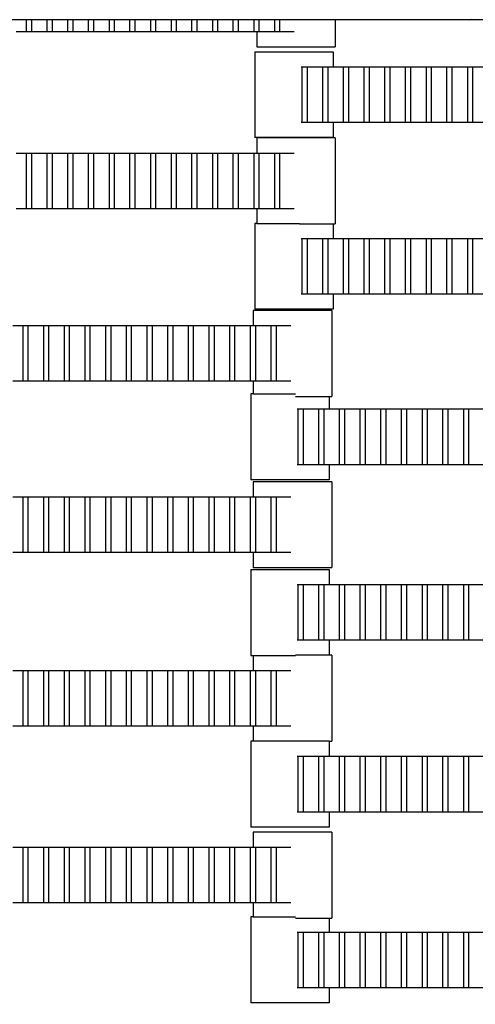
# Model space of a CAD drawing. Units: inches. Extents: x 2811 to 3797, y -3276 to -2612.
# Drawn here: x 3273 to 3284, y -2900 to -2875 of the extents above; entities that cross this region are included whole.
import ezdxf

# ---------------------------------------------------------------- set-up
doc = ezdxf.new("R2010")
doc.units = ezdxf.units.IN
doc.header["$MEASUREMENT"] = 0
doc.layers.add('VP-EQ', color=7, linetype='Continuous', true_color=0x8a3492, plot=False)
doc.styles.get("Standard").update_dxf_attribs({"font": 'arial.ttf'})
doc.dimstyles.get("Standard").update_dxf_attribs({"dimtxt": 14, "dimasz": 20, "dimexe": 20, "dimexo": 50, "dimgap": 20, "dimtad": 0, "dimdec": 0, "dimzin": 0, "dimdsep": 46, "dimtxsty": 'Standard', "dimcen": -0.09, "dimadec": 0, "dimazin": 0, "dimtfac": 1, "dimtdec": 4, "dimtofl": 0, "dimtmove": 0, "dimatfit": 3, "dimfxl": 70, "dimfxlon": 1, "dimtolj": 1, "dimtzin": 0, "dimarcsym": 0})

# ---------------------------------------------------------------- blocks, each defined once
blk = doc.blocks.new('*D127')
at = {"layer": 'Defpoints', "color": 0}
for p in [(3534.587, -2679.595), (3234.192, -3000.798), (3534.587, -3000.715)]:
    blk.add_point(p, dxfattribs=at)
at = {"layer": 'VP-EQ', "color": 0, "lineweight": -2}
for p, q in [((3234.192, -2749.595), (3234.192, -2659.595)), ((3534.587, -2749.595), (3534.587, -2659.595)), ((3254.192, -2679.595), (3357.146, -2679.595)), ((3514.587, -2679.595), (3427.974, -2679.595))]:
    blk.add_line(p, q, dxfattribs=at)
at = {"layer": 'VP-EQ', "color": 0}
for points in [[(3254.192, -2676.262), (3254.192, -2682.928), (3234.192, -2679.595)], [(3514.587, -2682.928), (3514.587, -2676.262), (3534.587, -2679.595)]]:
    blk.add_solid(points, dxfattribs=at)
at = {"layer": 'VP-EQ', "color": 0, "insert": (3392.56, -2679.595), "char_height": 14, "attachment_point": 5}
blk.add_mtext('\\A1;300', dxfattribs=at)
blk = doc.blocks.new('*D128')
at = {"layer": 'Defpoints', "color": 0}
for p in [(3659.59, -2631.544), (3109.287, -3000.693), (3659.59, -3000.693)]:
    blk.add_point(p, dxfattribs=at)
at = {"layer": 'VP-EQ', "color": 0, "lineweight": -2}
for p, q in [((3109.287, -2701.544), (3109.287, -2611.544)), ((3659.59, -2701.544), (3659.59, -2611.544)), ((3129.287, -2631.544), (3349.018, -2631.544)), ((3639.59, -2631.544), (3419.86, -2631.544))]:
    blk.add_line(p, q, dxfattribs=at)
at = {"layer": 'VP-EQ', "color": 0}
for points in [[(3129.287, -2628.211), (3129.287, -2634.877), (3109.287, -2631.544)], [(3639.59, -2634.877), (3639.59, -2628.211), (3659.59, -2631.544)]]:
    blk.add_solid(points, dxfattribs=at)
at = {"layer": 'VP-EQ', "color": 0, "insert": (3384.439, -2631.544), "char_height": 14, "attachment_point": 5}
blk.add_mtext('\\A1;550', dxfattribs=at)
blk = doc.blocks.new('2211')
at = {"layer": 'VP-EQ', "color": 0}
for p, q in [((52.343, 41.874), (51.944, 41.874)), ((52.343, 41.569), (52.343, 41.874)), ((52.464, 41.874), (52.343, 41.874)), ((52.464, 41.874), (52.464, 41.569)), ((52.863, 41.874), (52.464, 41.874)), ((52.863, 41.569), (52.863, 41.874)), ((52.984, 41.874), (52.863, 41.874)), ((52.984, 41.874), (52.984, 41.569)), ((53.383, 41.874), (52.984, 41.874)), ((53.383, 41.569), (53.383, 41.874)), ((53.504, 41.874), (53.383, 41.874)), ((53.504, 41.874), (53.504, 41.569)), ((53.903, 41.874), (53.504, 41.874)), ((53.903, 41.569), (53.903, 41.874)), ((54.024, 41.874), (53.903, 41.874)), ((54.024, 41.874), (54.024, 41.569)), ((54.426, 41.874), (54.024, 41.874)), ((54.426, 41.569), (54.426, 41.874)), ((54.548, 41.874), (54.426, 41.874)), ((54.548, 41.874), (54.548, 41.569)), ((54.943, 41.874), (54.548, 41.874)), ((54.943, 41.569), (54.943, 41.874)), ((55.064, 41.874), (54.943, 41.874)), ((55.064, 41.874), (55.064, 41.569)), ((55.466, 41.874), (55.064, 41.874)), ((55.466, 41.569), (55.466, 41.874)), ((55.588, 41.874), (55.466, 41.874)), ((55.588, 41.874), (55.588, 41.569)), ((55.986, 41.874), (55.588, 41.874)), ((55.986, 41.569), (55.986, 41.874)), ((56.108, 41.874), (55.986, 41.874)), ((56.108, 41.874), (56.108, 41.569)), ((56.503, 41.874), (56.108, 41.874)), ((56.503, 41.569), (56.503, 41.874)), ((56.624, 41.874), (56.503, 41.874)), ((56.624, 41.874), (56.624, 41.569)), ((57.026, 41.874), (56.624, 41.874)), ((57.026, 41.569), (57.026, 41.874)), ((57.148, 41.874), (57.026, 41.874)), ((57.148, 41.874), (57.148, 41.569)), ((57.543, 41.874), (57.148, 41.874)), ((57.543, 41.569), (57.543, 41.874)), ((57.664, 41.874), (57.543, 41.874)), ((57.664, 41.874), (57.664, 41.569)), ((58.066, 41.874), (57.664, 41.874)), ((58.066, 41.569), (58.066, 41.874)), ((58.188, 41.874), (58.066, 41.874)), ((58.188, 41.874), (58.188, 41.569)), ((58.586, 41.874), (58.188, 41.874)), ((58.586, 41.569), (58.586, 41.874)), ((58.708, 41.874), (58.586, 41.874)), ((58.708, 41.874), (58.708, 41.569)), ((59.077, 41.874), (58.708, 41.874)), ((60.107, 41.874), (59.077, 41.874)), ((60.107, 41.874), (60.107, 41.189)), ((63.483, 41.874), (60.107, 41.874)), ((63.483, 41.874), (63.532, 41.887)), ((52.343, 41.569), (52.081, 41.569)), ((52.464, 41.569), (52.343, 41.569)), ((52.863, 41.569), (52.464, 41.569)), ((52.984, 41.569), (52.863, 41.569)), ((53.383, 41.569), (52.984, 41.569)), ((53.504, 41.569), (53.383, 41.569)), ((53.903, 41.569), (53.504, 41.569)), ((54.024, 41.569), (53.903, 41.569)), ((54.426, 41.569), (54.024, 41.569)), ((54.548, 41.569), (54.426, 41.569)), ((54.943, 41.569), (54.548, 41.569)), ((55.064, 41.569), (54.943, 41.569)), ((55.466, 41.569), (55.064, 41.569)), ((55.588, 41.569), (55.466, 41.569)), ((55.986, 41.569), (55.588, 41.569)), ((56.108, 41.569), (55.986, 41.569)), ((56.503, 41.569), (56.108, 41.569)), ((56.624, 41.569), (56.503, 41.569)), ((57.026, 41.569), (56.624, 41.569)), ((57.148, 41.569), (57.026, 41.569)), ((57.543, 41.569), (57.148, 41.569)), ((57.664, 41.569), (57.543, 41.569)), ((58.066, 41.569), (57.664, 41.569)), ((58.132, 41.569), (58.066, 41.569)), ((58.132, 41.569), (58.132, 41.189)), ((58.188, 41.569), (58.132, 41.569)), ((58.586, 41.569), (58.188, 41.569)), ((58.708, 41.569), (58.586, 41.569)), ((59.077, 41.569), (58.708, 41.569)), ((58.132, 41.189), (60.107, 41.189)), ((58.08, 41.07), (58.08, 38.91)), ((58.08, 41.07), (60.055, 41.07)), ((60.055, 41.07), (60.055, 40.69)), ((59.249, 40.69), (59.277, 40.69)), ((59.277, 40.69), (59.398, 40.69)), ((59.277, 39.29), (59.277, 40.69)), ((59.398, 40.69), (59.797, 40.69)), ((59.398, 40.69), (59.398, 39.29)), ((59.797, 40.69), (59.918, 40.69)), ((59.797, 39.29), (59.797, 40.69)), ((59.918, 40.69), (59.918, 39.29)), ((59.918, 40.69), (60.055, 40.69)), ((60.055, 40.69), (60.317, 40.69)), ((60.317, 40.69), (60.438, 40.69)), ((60.317, 39.29), (60.317, 40.69)), ((60.438, 40.69), (60.438, 39.29)), ((60.438, 40.69), (60.837, 40.69)), ((60.837, 39.29), (60.837, 40.69)), ((60.837, 40.69), (60.958, 40.69)), ((60.958, 40.69), (60.958, 39.29)), ((60.958, 40.69), (61.357, 40.69)), ((61.357, 39.29), (61.357, 40.69)), ((61.357, 40.69), (61.478, 40.69)), ((61.478, 40.69), (61.478, 39.29)), ((61.478, 40.69), (61.877, 40.69)), ((61.877, 39.29), (61.877, 40.69)), ((61.877, 40.69), (61.998, 40.69)), ((61.998, 40.69), (61.998, 39.29)), ((61.998, 40.69), (62.4, 40.69)), ((62.4, 39.29), (62.4, 40.69)), ((62.4, 40.69), (62.522, 40.69)), ((62.522, 40.69), (62.522, 39.29)), ((62.522, 40.69), (62.917, 40.69)), ((62.917, 39.29), (62.917, 40.69)), ((62.917, 40.69), (63.038, 40.69)), ((63.038, 40.69), (63.038, 39.29)), ((63.038, 40.69), (63.44, 40.69)), ((63.44, 40.69), (63.562, 40.69)), ((63.44, 39.29), (63.44, 40.69)), ((63.562, 40.69), (63.96, 40.69)), ((63.562, 40.69), (63.562, 39.29)), ((59.277, 39.29), (59.249, 39.29)), ((59.398, 39.29), (59.277, 39.29)), ((59.797, 39.29), (59.398, 39.29)), ((59.918, 39.29), (59.797, 39.29)), ((60.055, 39.29), (59.918, 39.29)), ((60.055, 39.29), (60.055, 38.91)), ((60.317, 39.29), (60.055, 39.29)), ((60.438, 39.29), (60.317, 39.29)), ((60.837, 39.29), (60.438, 39.29)), ((60.958, 39.29), (60.837, 39.29)), ((61.357, 39.29), (60.958, 39.29)), ((61.478, 39.29), (61.357, 39.29)), ((61.877, 39.29), (61.478, 39.29)), ((61.998, 39.29), (61.877, 39.29)), ((62.4, 39.29), (61.998, 39.29)), ((62.522, 39.29), (62.4, 39.29)), ((62.917, 39.29), (62.522, 39.29)), ((63.038, 39.29), (62.917, 39.29)), ((63.44, 39.29), (63.038, 39.29)), ((63.562, 39.29), (63.44, 39.29)), ((63.96, 39.29), (63.562, 39.29)), ((60.055, 38.91), (58.08, 38.91)), ((58.132, 38.902), (58.132, 38.522)), ((60.107, 38.902), (58.132, 38.902)), ((60.107, 38.902), (60.107, 36.742)), ((52.081, 38.522), (52.343, 38.522)), ((52.343, 38.522), (52.464, 38.522)), ((52.343, 37.122), (52.343, 38.522)), ((52.464, 38.522), (52.464, 37.122)), ((52.464, 38.522), (52.863, 38.522)), ((52.863, 37.122), (52.863, 38.522)), ((52.863, 38.522), (52.984, 38.522)), ((52.984, 38.522), (52.984, 37.122)), ((52.984, 38.522), (53.383, 38.522)), ((53.383, 37.122), (53.383, 38.522)), ((53.383, 38.522), (53.504, 38.522)), ((53.504, 38.522), (53.504, 37.122)), ((53.504, 38.522), (53.903, 38.522)), ((53.903, 37.122), (53.903, 38.522)), ((53.903, 38.522), (54.024, 38.522)), ((54.024, 38.522), (54.024, 37.122)), ((54.024, 38.522), (54.426, 38.522)), ((54.426, 37.122), (54.426, 38.522)), ((54.426, 38.522), (54.548, 38.522)), ((54.548, 38.522), (54.548, 37.122)), ((54.548, 38.522), (54.943, 38.522)), ((54.943, 37.122), (54.943, 38.522)), ((54.943, 38.522), (55.064, 38.522)), ((55.064, 38.522), (55.064, 37.122)), ((55.064, 38.522), (55.466, 38.522)), ((55.466, 38.522), (55.588, 38.522)), ((55.466, 37.122), (55.466, 38.522)), ((55.588, 38.522), (55.986, 38.522)), ((55.588, 38.522), (55.588, 37.122)), ((55.986, 37.122), (55.986, 38.522)), ((55.986, 38.522), (56.108, 38.522)), ((56.108, 38.522), (56.108, 37.122)), ((56.108, 38.522), (56.503, 38.522)), ((56.503, 38.522), (56.624, 38.522)), ((56.503, 37.122), (56.503, 38.522)), ((56.624, 38.522), (56.624, 37.122)), ((56.624, 38.522), (57.026, 38.522)), ((57.026, 37.122), (57.026, 38.522)), ((57.026, 38.522), (57.148, 38.522)), ((57.148, 38.522), (57.543, 38.522)), ((57.148, 38.522), (57.148, 37.122)), ((57.543, 38.522), (57.664, 38.522)), ((57.543, 37.122), (57.543, 38.522)), ((57.664, 38.522), (58.066, 38.522)), ((57.664, 38.522), (57.664, 37.122)), ((58.066, 37.122), (58.066, 38.522)), ((58.066, 38.522), (58.132, 38.522)), ((58.132, 38.522), (58.188, 38.522)), ((58.188, 38.522), (58.188, 37.122)), ((58.188, 38.522), (58.586, 38.522)), ((58.586, 38.522), (58.708, 38.522)), ((58.586, 37.122), (58.586, 38.522)), ((58.708, 38.522), (58.708, 37.122)), ((58.708, 38.522), (59.077, 38.522)), ((52.343, 37.122), (52.081, 37.122)), ((52.464, 37.122), (52.343, 37.122)), ((52.863, 37.122), (52.464, 37.122)), ((52.984, 37.122), (52.863, 37.122)), ((53.383, 37.122), (52.984, 37.122)), ((53.504, 37.122), (53.383, 37.122)), ((53.903, 37.122), (53.504, 37.122)), ((54.024, 37.122), (53.903, 37.122)), ((54.426, 37.122), (54.024, 37.122)), ((54.548, 37.122), (54.426, 37.122)), ((54.943, 37.122), (54.548, 37.122)), ((55.064, 37.122), (54.943, 37.122)), ((55.466, 37.122), (55.064, 37.122)), ((55.588, 37.122), (55.466, 37.122)), ((55.986, 37.122), (55.588, 37.122)), ((56.108, 37.122), (55.986, 37.122)), ((56.503, 37.122), (56.108, 37.122)), ((56.624, 37.122), (56.503, 37.122)), ((57.026, 37.122), (56.624, 37.122)), ((57.148, 37.122), (57.026, 37.122)), ((57.543, 37.122), (57.148, 37.122)), ((57.664, 37.122), (57.543, 37.122)), ((58.066, 37.122), (57.664, 37.122)), ((58.132, 37.122), (58.066, 37.122)), ((58.132, 37.122), (58.132, 36.754)), ((58.188, 37.122), (58.132, 37.122)), ((58.586, 37.122), (58.188, 37.122)), ((58.708, 37.122), (58.586, 37.122)), ((59.077, 37.122), (58.708, 37.122)), ((58.132, 36.754), (58.08, 36.754)), ((58.08, 36.754), (58.08, 34.594)), ((58.132, 36.754), (59.206, 36.754)), ((59.206, 36.742), (60.055, 36.742)), ((60.055, 36.742), (60.055, 36.374)), ((60.055, 36.742), (60.107, 36.742)), ((59.249, 36.374), (59.277, 36.374)), ((59.277, 36.374), (59.398, 36.374)), ((59.277, 34.974), (59.277, 36.374)), ((59.398, 36.374), (59.797, 36.374)), ((59.398, 36.374), (59.398, 34.974)), ((59.797, 36.374), (59.918, 36.374)), ((59.797, 34.974), (59.797, 36.374)), ((59.918, 36.374), (59.918, 34.974)), ((59.918, 36.374), (60.055, 36.374)), ((60.055, 36.374), (60.317, 36.374)), ((60.317, 36.374), (60.438, 36.374)), ((60.317, 34.974), (60.317, 36.374)), ((60.438, 36.374), (60.438, 34.974)), ((60.438, 36.374), (60.837, 36.374)), ((60.837, 34.974), (60.837, 36.374)), ((60.837, 36.374), (60.958, 36.374)), ((60.958, 36.374), (60.958, 34.974)), ((60.958, 36.374), (61.357, 36.374)), ((61.357, 34.974), (61.357, 36.374)), ((61.357, 36.374), (61.478, 36.374)), ((61.478, 36.374), (61.478, 34.974)), ((61.478, 36.374), (61.877, 36.374)), ((61.877, 34.974), (61.877, 36.374)), ((61.877, 36.374), (61.998, 36.374)), ((61.998, 36.374), (61.998, 34.974)), ((61.998, 36.374), (62.4, 36.374)), ((62.4, 34.974), (62.4, 36.374)), ((62.4, 36.374), (62.522, 36.374)), ((62.522, 36.374), (62.522, 34.974)), ((62.522, 36.374), (62.917, 36.374)), ((62.917, 34.974), (62.917, 36.374)), ((62.917, 36.374), (63.038, 36.374)), ((63.038, 36.374), (63.038, 34.974)), ((63.038, 36.374), (63.44, 36.374)), ((63.44, 36.374), (63.562, 36.374)), ((63.44, 34.974), (63.44, 36.374)), ((63.562, 36.374), (63.96, 36.374)), ((63.562, 36.374), (63.562, 34.974)), ((59.277, 34.974), (59.249, 34.974)), ((59.398, 34.974), (59.277, 34.974)), ((59.797, 34.974), (59.398, 34.974)), ((59.918, 34.974), (59.797, 34.974)), ((60.055, 34.974), (59.918, 34.974)), ((60.055, 34.974), (60.055, 34.594)), ((60.317, 34.974), (60.055, 34.974)), ((60.438, 34.974), (60.317, 34.974)), ((60.837, 34.974), (60.438, 34.974)), ((60.958, 34.974), (60.837, 34.974)), ((61.357, 34.974), (60.958, 34.974)), ((61.478, 34.974), (61.357, 34.974)), ((61.877, 34.974), (61.478, 34.974)), ((61.998, 34.974), (61.877, 34.974)), ((62.4, 34.974), (61.998, 34.974)), ((62.522, 34.974), (62.4, 34.974)), ((62.917, 34.974), (62.522, 34.974)), ((63.038, 34.974), (62.917, 34.974)), ((63.44, 34.974), (63.038, 34.974)), ((63.562, 34.974), (63.44, 34.974)), ((63.96, 34.974), (63.562, 34.974)), ((58.043, 34.564), (58.043, 34.184)), ((60.018, 34.564), (58.043, 34.564)), ((60.055, 34.594), (58.08, 34.594)), ((60.018, 34.564), (60.018, 32.404)), ((51.992, 34.184), (52.254, 34.184)), ((52.254, 34.184), (52.375, 34.184)), ((52.254, 32.784), (52.254, 34.184)), ((52.375, 34.184), (52.375, 32.784)), ((52.375, 34.184), (52.774, 34.184)), ((52.774, 32.784), (52.774, 34.184)), ((52.774, 34.184), (52.895, 34.184)), ((52.895, 34.184), (52.895, 32.784)), ((52.895, 34.184), (53.294, 34.184)), ((53.294, 32.784), (53.294, 34.184)), ((53.294, 34.184), (53.415, 34.184)), ((53.415, 34.184), (53.415, 32.784)), ((53.415, 34.184), (53.814, 34.184)), ((53.814, 32.784), (53.814, 34.184)), ((53.814, 34.184), (53.935, 34.184)), ((53.935, 34.184), (53.935, 32.784)), ((53.935, 34.184), (54.337, 34.184)), ((54.337, 32.784), (54.337, 34.184)), ((54.337, 34.184), (54.459, 34.184)), ((54.459, 34.184), (54.459, 32.784)), ((54.459, 34.184), (54.854, 34.184)), ((54.854, 32.784), (54.854, 34.184)), ((54.854, 34.184), (54.975, 34.184)), ((54.975, 34.184), (54.975, 32.784)), ((54.975, 34.184), (55.377, 34.184)), ((55.377, 34.184), (55.499, 34.184)), ((55.377, 32.784), (55.377, 34.184)), ((55.499, 34.184), (55.897, 34.184)), ((55.499, 34.184), (55.499, 32.784)), ((55.897, 32.784), (55.897, 34.184)), ((55.897, 34.184), (56.019, 34.184)), ((56.019, 34.184), (56.019, 32.784)), ((56.019, 34.184), (56.414, 34.184)), ((56.414, 34.184), (56.535, 34.184)), ((56.414, 32.784), (56.414, 34.184)), ((56.535, 34.184), (56.535, 32.784)), ((56.535, 34.184), (56.937, 34.184)), ((56.937, 32.784), (56.937, 34.184)), ((56.937, 34.184), (57.059, 34.184)), ((57.059, 34.184), (57.454, 34.184)), ((57.059, 34.184), (57.059, 32.784)), ((57.454, 34.184), (57.575, 34.184)), ((57.454, 32.784), (57.454, 34.184)), ((57.575, 34.184), (57.977, 34.184)), ((57.575, 34.184), (57.575, 32.784)), ((57.977, 32.784), (57.977, 34.184)), ((57.977, 34.184), (58.043, 34.184)), ((58.043, 34.184), (58.099, 34.184)), ((58.099, 34.184), (58.099, 32.784)), ((58.099, 34.184), (58.497, 34.184)), ((58.497, 34.184), (58.619, 34.184)), ((58.497, 32.784), (58.497, 34.184)), ((58.619, 34.184), (58.619, 32.784)), ((58.619, 34.184), (58.988, 34.184)), ((52.254, 32.784), (51.992, 32.784)), ((52.375, 32.784), (52.254, 32.784)), ((52.774, 32.784), (52.375, 32.784)), ((52.895, 32.784), (52.774, 32.784)), ((53.294, 32.784), (52.895, 32.784)), ((53.415, 32.784), (53.294, 32.784)), ((53.814, 32.784), (53.415, 32.784)), ((53.935, 32.784), (53.814, 32.784)), ((54.337, 32.784), (53.935, 32.784)), ((54.459, 32.784), (54.337, 32.784)), ((54.854, 32.784), (54.459, 32.784)), ((54.975, 32.784), (54.854, 32.784)), ((55.377, 32.784), (54.975, 32.784)), ((55.499, 32.784), (55.377, 32.784)), ((55.897, 32.784), (55.499, 32.784)), ((56.019, 32.784), (55.897, 32.784)), ((56.414, 32.784), (56.019, 32.784)), ((56.535, 32.784), (56.414, 32.784)), ((56.937, 32.784), (56.535, 32.784)), ((57.059, 32.784), (56.937, 32.784)), ((57.454, 32.784), (57.059, 32.784)), ((57.575, 32.784), (57.454, 32.784)), ((57.977, 32.784), (57.575, 32.784)), ((58.043, 32.784), (57.977, 32.784)), ((58.043, 32.784), (58.043, 32.467)), ((58.099, 32.784), (58.043, 32.784)), ((58.497, 32.784), (58.099, 32.784)), ((58.619, 32.784), (58.497, 32.784)), ((58.988, 32.784), (58.619, 32.784)), ((58.043, 32.467), (57.98, 32.467)), ((57.98, 32.467), (57.98, 30.307)), ((58.043, 32.467), (59.109, 32.467)), ((59.109, 32.404), (59.955, 32.404)), ((59.955, 32.404), (59.955, 32.087)), ((59.955, 32.404), (60.018, 32.404)), ((59.149, 32.087), (59.177, 32.087)), ((59.177, 32.087), (59.298, 32.087)), ((59.177, 30.687), (59.177, 32.087)), ((59.298, 32.087), (59.697, 32.087)), ((59.298, 32.087), (59.298, 30.687)), ((59.697, 32.087), (59.818, 32.087)), ((59.697, 30.687), (59.697, 32.087)), ((59.818, 32.087), (59.818, 30.687)), ((59.818, 32.087), (59.955, 32.087)), ((59.955, 32.087), (60.217, 32.087)), ((60.217, 32.087), (60.338, 32.087)), ((60.217, 30.687), (60.217, 32.087)), ((60.338, 32.087), (60.338, 30.687)), ((60.338, 32.087), (60.737, 32.087)), ((60.737, 30.687), (60.737, 32.087)), ((60.737, 32.087), (60.858, 32.087)), ((60.858, 32.087), (60.858, 30.687)), ((60.858, 32.087), (61.257, 32.087)), ((61.257, 30.687), (61.257, 32.087)), ((61.257, 32.087), (61.378, 32.087)), ((61.378, 32.087), (61.378, 30.687)), ((61.378, 32.087), (61.777, 32.087)), ((61.777, 30.687), (61.777, 32.087)), ((61.777, 32.087), (61.898, 32.087)), ((61.898, 32.087), (61.898, 30.687)), ((61.898, 32.087), (62.3, 32.087)), ((62.3, 30.687), (62.3, 32.087)), ((62.3, 32.087), (62.422, 32.087)), ((62.422, 32.087), (62.422, 30.687)), ((62.422, 32.087), (62.817, 32.087)), ((62.817, 30.687), (62.817, 32.087)), ((62.817, 32.087), (62.938, 32.087)), ((62.938, 32.087), (62.938, 30.687)), ((62.938, 32.087), (63.34, 32.087)), ((63.34, 32.087), (63.462, 32.087)), ((63.34, 30.687), (63.34, 32.087)), ((63.462, 32.087), (63.86, 32.087)), ((63.462, 32.087), (63.462, 30.687)), ((59.177, 30.687), (59.149, 30.687)), ((59.298, 30.687), (59.177, 30.687)), ((59.697, 30.687), (59.298, 30.687)), ((59.818, 30.687), (59.697, 30.687)), ((59.955, 30.687), (59.818, 30.687)), ((59.955, 30.687), (59.955, 30.307)), ((60.217, 30.687), (59.955, 30.687)), ((60.338, 30.687), (60.217, 30.687)), ((60.737, 30.687), (60.338, 30.687)), ((60.858, 30.687), (60.737, 30.687)), ((61.257, 30.687), (60.858, 30.687)), ((61.378, 30.687), (61.257, 30.687)), ((61.777, 30.687), (61.378, 30.687)), ((61.898, 30.687), (61.777, 30.687)), ((62.3, 30.687), (61.898, 30.687)), ((62.422, 30.687), (62.3, 30.687)), ((62.817, 30.687), (62.422, 30.687)), ((62.938, 30.687), (62.817, 30.687)), ((63.34, 30.687), (62.938, 30.687)), ((63.462, 30.687), (63.34, 30.687)), ((63.86, 30.687), (63.462, 30.687)), ((59.955, 30.307), (57.98, 30.307)), ((58.043, 30.259), (58.043, 29.879)), ((60.018, 30.259), (58.043, 30.259)), ((60.018, 30.259), (60.018, 28.099)), ((51.992, 29.879), (52.254, 29.879)), ((52.254, 29.879), (52.375, 29.879)), ((52.254, 28.479), (52.254, 29.879)), ((52.375, 29.879), (52.375, 28.479)), ((52.375, 29.879), (52.774, 29.879)), ((52.774, 28.479), (52.774, 29.879)), ((52.774, 29.879), (52.895, 29.879)), ((52.895, 29.879), (52.895, 28.479)), ((52.895, 29.879), (53.294, 29.879)), ((53.294, 28.479), (53.294, 29.879)), ((53.294, 29.879), (53.415, 29.879)), ((53.415, 29.879), (53.415, 28.479)), ((53.415, 29.879), (53.814, 29.879)), ((53.814, 28.479), (53.814, 29.879)), ((53.814, 29.879), (53.935, 29.879)), ((53.935, 29.879), (53.935, 28.479)), ((53.935, 29.879), (54.337, 29.879)), ((54.337, 28.479), (54.337, 29.879)), ((54.337, 29.879), (54.459, 29.879)), ((54.459, 29.879), (54.459, 28.479)), ((54.459, 29.879), (54.854, 29.879)), ((54.854, 28.479), (54.854, 29.879)), ((54.854, 29.879), (54.975, 29.879)), ((54.975, 29.879), (54.975, 28.479)), ((54.975, 29.879), (55.377, 29.879)), ((55.377, 29.879), (55.499, 29.879)), ((55.377, 28.479), (55.377, 29.879)), ((55.499, 29.879), (55.897, 29.879)), ((55.499, 29.879), (55.499, 28.479)), ((55.897, 28.479), (55.897, 29.879)), ((55.897, 29.879), (56.019, 29.879)), ((56.019, 29.879), (56.019, 28.479)), ((56.019, 29.879), (56.414, 29.879)), ((56.414, 29.879), (56.535, 29.879)), ((56.414, 28.479), (56.414, 29.879)), ((56.535, 29.879), (56.535, 28.479)), ((56.535, 29.879), (56.937, 29.879)), ((56.937, 28.479), (56.937, 29.879)), ((56.937, 29.879), (57.059, 29.879)), ((57.059, 29.879), (57.454, 29.879)), ((57.059, 29.879), (57.059, 28.479)), ((57.454, 29.879), (57.575, 29.879)), ((57.454, 28.479), (57.454, 29.879)), ((57.575, 29.879), (57.977, 29.879)), ((57.575, 29.879), (57.575, 28.479)), ((57.977, 28.479), (57.977, 29.879)), ((57.977, 29.879), (58.043, 29.879)), ((58.043, 29.879), (58.099, 29.879)), ((58.099, 29.879), (58.099, 28.479)), ((58.099, 29.879), (58.497, 29.879)), ((58.497, 29.879), (58.619, 29.879)), ((58.497, 28.479), (58.497, 29.879)), ((58.619, 29.879), (58.619, 28.479)), ((58.619, 29.879), (58.988, 29.879)), ((52.254, 28.479), (51.992, 28.479)), ((52.375, 28.479), (52.254, 28.479)), ((52.774, 28.479), (52.375, 28.479)), ((52.895, 28.479), (52.774, 28.479)), ((53.294, 28.479), (52.895, 28.479)), ((53.415, 28.479), (53.294, 28.479)), ((53.814, 28.479), (53.415, 28.479)), ((53.935, 28.479), (53.814, 28.479)), ((54.337, 28.479), (53.935, 28.479)), ((54.459, 28.479), (54.337, 28.479)), ((54.854, 28.479), (54.459, 28.479)), ((54.975, 28.479), (54.854, 28.479)), ((55.377, 28.479), (54.975, 28.479)), ((55.499, 28.479), (55.377, 28.479)), ((55.897, 28.479), (55.499, 28.479)), ((56.019, 28.479), (55.897, 28.479)), ((56.414, 28.479), (56.019, 28.479)), ((56.535, 28.479), (56.414, 28.479)), ((56.937, 28.479), (56.535, 28.479)), ((57.059, 28.479), (56.937, 28.479)), ((57.454, 28.479), (57.059, 28.479)), ((57.575, 28.479), (57.454, 28.479)), ((57.977, 28.479), (57.575, 28.479)), ((58.043, 28.479), (57.977, 28.479)), ((58.043, 28.479), (58.043, 28.099)), ((58.099, 28.479), (58.043, 28.479)), ((58.497, 28.479), (58.099, 28.479)), ((58.619, 28.479), (58.497, 28.479)), ((58.988, 28.479), (58.619, 28.479)), ((57.98, 28.051), (57.98, 25.891)), ((57.98, 28.051), (59.955, 28.051)), ((58.043, 28.099), (60.018, 28.099)), ((59.955, 28.051), (59.955, 27.671)), ((59.149, 27.671), (59.177, 27.671)), ((59.177, 27.671), (59.298, 27.671)), ((59.177, 26.271), (59.177, 27.671)), ((59.298, 27.671), (59.697, 27.671)), ((59.298, 27.671), (59.298, 26.271)), ((59.697, 27.671), (59.818, 27.671)), ((59.697, 26.271), (59.697, 27.671)), ((59.818, 27.671), (59.818, 26.271)), ((59.818, 27.671), (59.955, 27.671)), ((59.955, 27.671), (60.217, 27.671)), ((60.217, 27.671), (60.338, 27.671)), ((60.217, 26.271), (60.217, 27.671)), ((60.338, 27.671), (60.338, 26.271)), ((60.338, 27.671), (60.737, 27.671)), ((60.737, 26.271), (60.737, 27.671)), ((60.737, 27.671), (60.858, 27.671)), ((60.858, 27.671), (60.858, 26.271)), ((60.858, 27.671), (61.257, 27.671)), ((61.257, 26.271), (61.257, 27.671)), ((61.257, 27.671), (61.378, 27.671)), ((61.378, 27.671), (61.378, 26.271)), ((61.378, 27.671), (61.777, 27.671)), ((61.777, 26.271), (61.777, 27.671)), ((61.777, 27.671), (61.898, 27.671)), ((61.898, 27.671), (61.898, 26.271)), ((61.898, 27.671), (62.3, 27.671)), ((62.3, 26.271), (62.3, 27.671)), ((62.3, 27.671), (62.422, 27.671)), ((62.422, 27.671), (62.422, 26.271)), ((62.422, 27.671), (62.817, 27.671)), ((62.817, 26.271), (62.817, 27.671)), ((62.817, 27.671), (62.938, 27.671)), ((62.938, 27.671), (62.938, 26.271)), ((62.938, 27.671), (63.34, 27.671)), ((63.34, 27.671), (63.462, 27.671)), ((63.34, 26.271), (63.34, 27.671)), ((63.462, 27.671), (63.86, 27.671)), ((63.462, 27.671), (63.462, 26.271)), ((59.177, 26.271), (59.149, 26.271)), ((59.298, 26.271), (59.177, 26.271)), ((59.697, 26.271), (59.298, 26.271)), ((59.818, 26.271), (59.697, 26.271)), ((59.955, 26.271), (59.818, 26.271)), ((59.955, 26.271), (59.955, 25.895)), ((60.217, 26.271), (59.955, 26.271)), ((60.338, 26.271), (60.217, 26.271)), ((60.737, 26.271), (60.338, 26.271)), ((60.858, 26.271), (60.737, 26.271)), ((61.257, 26.271), (60.858, 26.271)), ((61.378, 26.271), (61.257, 26.271)), ((61.777, 26.271), (61.378, 26.271)), ((61.898, 26.271), (61.777, 26.271)), ((62.3, 26.271), (61.898, 26.271)), ((62.422, 26.271), (62.3, 26.271)), ((62.817, 26.271), (62.422, 26.271)), ((62.938, 26.271), (62.817, 26.271)), ((63.34, 26.271), (62.938, 26.271)), ((63.462, 26.271), (63.34, 26.271)), ((63.86, 26.271), (63.462, 26.271)), ((57.98, 25.891), (58.043, 25.891)), ((58.043, 25.891), (58.043, 25.515)), ((58.043, 25.891), (59.109, 25.891)), ((59.955, 25.895), (59.109, 25.895)), ((60.018, 25.895), (59.955, 25.895)), ((60.018, 25.895), (60.018, 23.735)), ((51.992, 25.515), (52.254, 25.515)), ((52.254, 25.515), (52.375, 25.515)), ((52.254, 24.115), (52.254, 25.515)), ((52.375, 25.515), (52.375, 24.115)), ((52.375, 25.515), (52.774, 25.515)), ((52.774, 24.115), (52.774, 25.515)), ((52.774, 25.515), (52.895, 25.515)), ((52.895, 25.515), (52.895, 24.115)), ((52.895, 25.515), (53.294, 25.515)), ((53.294, 24.115), (53.294, 25.515)), ((53.294, 25.515), (53.415, 25.515)), ((53.415, 25.515), (53.415, 24.115)), ((53.415, 25.515), (53.814, 25.515)), ((53.814, 24.115), (53.814, 25.515)), ((53.814, 25.515), (53.935, 25.515)), ((53.935, 25.515), (53.935, 24.115)), ((53.935, 25.515), (54.337, 25.515)), ((54.337, 24.115), (54.337, 25.515)), ((54.337, 25.515), (54.459, 25.515)), ((54.459, 25.515), (54.459, 24.115)), ((54.459, 25.515), (54.854, 25.515)), ((54.854, 24.115), (54.854, 25.515)), ((54.854, 25.515), (54.975, 25.515)), ((54.975, 25.515), (54.975, 24.115)), ((54.975, 25.515), (55.377, 25.515)), ((55.377, 25.515), (55.499, 25.515)), ((55.377, 24.115), (55.377, 25.515)), ((55.499, 25.515), (55.897, 25.515)), ((55.499, 25.515), (55.499, 24.115)), ((55.897, 24.115), (55.897, 25.515)), ((55.897, 25.515), (56.019, 25.515)), ((56.019, 25.515), (56.019, 24.115)), ((56.019, 25.515), (56.414, 25.515)), ((56.414, 25.515), (56.535, 25.515)), ((56.414, 24.115), (56.414, 25.515)), ((56.535, 25.515), (56.535, 24.115)), ((56.535, 25.515), (56.937, 25.515)), ((56.937, 24.115), (56.937, 25.515)), ((56.937, 25.515), (57.059, 25.515)), ((57.059, 25.515), (57.454, 25.515)), ((57.059, 25.515), (57.059, 24.115)), ((57.454, 25.515), (57.575, 25.515)), ((57.454, 24.115), (57.454, 25.515)), ((57.575, 25.515), (57.977, 25.515)), ((57.575, 25.515), (57.575, 24.115)), ((57.977, 24.115), (57.977, 25.515)), ((57.977, 25.515), (58.043, 25.515)), ((58.043, 25.515), (58.099, 25.515)), ((58.099, 25.515), (58.099, 24.115)), ((58.099, 25.515), (58.497, 25.515)), ((58.497, 25.515), (58.619, 25.515)), ((58.497, 24.115), (58.497, 25.515)), ((58.619, 25.515), (58.619, 24.115)), ((58.619, 25.515), (58.988, 25.515)), ((52.254, 24.115), (51.992, 24.115)), ((52.375, 24.115), (52.254, 24.115)), ((52.774, 24.115), (52.375, 24.115)), ((52.895, 24.115), (52.774, 24.115)), ((53.294, 24.115), (52.895, 24.115)), ((53.415, 24.115), (53.294, 24.115)), ((53.814, 24.115), (53.415, 24.115)), ((53.935, 24.115), (53.814, 24.115)), ((54.337, 24.115), (53.935, 24.115)), ((54.459, 24.115), (54.337, 24.115)), ((54.854, 24.115), (54.459, 24.115)), ((54.975, 24.115), (54.854, 24.115)), ((55.377, 24.115), (54.975, 24.115)), ((55.499, 24.115), (55.377, 24.115)), ((55.897, 24.115), (55.499, 24.115)), ((56.019, 24.115), (55.897, 24.115)), ((56.414, 24.115), (56.019, 24.115)), ((56.535, 24.115), (56.414, 24.115)), ((56.937, 24.115), (56.535, 24.115)), ((57.059, 24.115), (56.937, 24.115)), ((57.454, 24.115), (57.059, 24.115)), ((57.575, 24.115), (57.454, 24.115)), ((57.977, 24.115), (57.575, 24.115)), ((58.043, 24.115), (57.977, 24.115)), ((58.043, 24.115), (58.043, 23.735)), ((58.099, 24.115), (58.043, 24.115)), ((58.497, 24.115), (58.099, 24.115)), ((58.619, 24.115), (58.497, 24.115)), ((58.988, 24.115), (58.619, 24.115)), ((58.043, 23.735), (57.98, 23.735)), ((57.98, 23.735), (57.98, 21.575)), ((59.955, 23.735), (58.043, 23.735)), ((59.955, 23.735), (59.955, 23.355)), ((59.955, 23.735), (60.018, 23.735)), ((59.149, 23.355), (59.177, 23.355)), ((59.177, 23.355), (59.298, 23.355)), ((59.177, 21.955), (59.177, 23.355)), ((59.298, 23.355), (59.697, 23.355)), ((59.298, 23.355), (59.298, 21.955)), ((59.697, 23.355), (59.818, 23.355)), ((59.697, 21.955), (59.697, 23.355)), ((59.818, 23.355), (59.818, 21.955)), ((59.818, 23.355), (59.955, 23.355)), ((59.955, 23.355), (60.217, 23.355)), ((60.217, 23.355), (60.338, 23.355)), ((60.217, 21.955), (60.217, 23.355)), ((60.338, 23.355), (60.338, 21.955)), ((60.338, 23.355), (60.737, 23.355)), ((60.737, 21.955), (60.737, 23.355)), ((60.737, 23.355), (60.858, 23.355)), ((60.858, 23.355), (60.858, 21.955)), ((60.858, 23.355), (61.257, 23.355)), ((61.257, 21.955), (61.257, 23.355)), ((61.257, 23.355), (61.378, 23.355)), ((61.378, 23.355), (61.378, 21.955)), ((61.378, 23.355), (61.777, 23.355)), ((61.777, 21.955), (61.777, 23.355)), ((61.777, 23.355), (61.898, 23.355)), ((61.898, 23.355), (61.898, 21.955)), ((61.898, 23.355), (62.3, 23.355)), ((62.3, 21.955), (62.3, 23.355)), ((62.3, 23.355), (62.422, 23.355)), ((62.422, 23.355), (62.422, 21.955)), ((62.422, 23.355), (62.817, 23.355)), ((62.817, 21.955), (62.817, 23.355)), ((62.817, 23.355), (62.938, 23.355)), ((62.938, 23.355), (62.938, 21.955)), ((62.938, 23.355), (63.34, 23.355)), ((63.34, 23.355), (63.462, 23.355)), ((63.34, 21.955), (63.34, 23.355)), ((63.462, 23.355), (63.86, 23.355)), ((63.462, 23.355), (63.462, 21.955)), ((59.177, 21.955), (59.149, 21.955)), ((59.298, 21.955), (59.177, 21.955)), ((59.697, 21.955), (59.298, 21.955)), ((59.818, 21.955), (59.697, 21.955)), ((59.955, 21.955), (59.818, 21.955)), ((59.955, 21.955), (59.955, 21.575)), ((60.217, 21.955), (59.955, 21.955)), ((60.338, 21.955), (60.217, 21.955)), ((60.737, 21.955), (60.338, 21.955)), ((60.858, 21.955), (60.737, 21.955)), ((61.257, 21.955), (60.858, 21.955)), ((61.378, 21.955), (61.257, 21.955)), ((61.777, 21.955), (61.378, 21.955)), ((61.898, 21.955), (61.777, 21.955)), ((62.3, 21.955), (61.898, 21.955)), ((62.422, 21.955), (62.3, 21.955)), ((62.817, 21.955), (62.422, 21.955)), ((62.938, 21.955), (62.817, 21.955)), ((63.34, 21.955), (62.938, 21.955)), ((63.462, 21.955), (63.34, 21.955)), ((63.86, 21.955), (63.462, 21.955)), ((59.955, 21.575), (57.98, 21.575)), ((58.043, 21.448), (58.043, 21.068)), ((60.018, 21.448), (58.043, 21.448)), ((60.018, 21.448), (60.018, 19.288)), ((51.992, 21.068), (52.254, 21.068)), ((52.254, 21.068), (52.375, 21.068)), ((52.254, 19.668), (52.254, 21.068)), ((52.375, 21.068), (52.375, 19.668)), ((52.375, 21.068), (52.774, 21.068)), ((52.774, 19.668), (52.774, 21.068)), ((52.774, 21.068), (52.895, 21.068)), ((52.895, 21.068), (52.895, 19.668)), ((52.895, 21.068), (53.294, 21.068)), ((53.294, 19.668), (53.294, 21.068)), ((53.294, 21.068), (53.415, 21.068)), ((53.415, 21.068), (53.415, 19.668)), ((53.415, 21.068), (53.814, 21.068)), ((53.814, 19.668), (53.814, 21.068)), ((53.814, 21.068), (53.935, 21.068)), ((53.935, 21.068), (53.935, 19.668)), ((53.935, 21.068), (54.337, 21.068)), ((54.337, 19.668), (54.337, 21.068)), ((54.337, 21.068), (54.459, 21.068)), ((54.459, 21.068), (54.459, 19.668)), ((54.459, 21.068), (54.854, 21.068)), ((54.854, 19.668), (54.854, 21.068)), ((54.854, 21.068), (54.975, 21.068)), ((54.975, 21.068), (54.975, 19.668)), ((54.975, 21.068), (55.377, 21.068)), ((55.377, 21.068), (55.499, 21.068)), ((55.377, 19.668), (55.377, 21.068)), ((55.499, 21.068), (55.897, 21.068)), ((55.499, 21.068), (55.499, 19.668)), ((55.897, 19.668), (55.897, 21.068)), ((55.897, 21.068), (56.019, 21.068)), ((56.019, 21.068), (56.019, 19.668)), ((56.019, 21.068), (56.414, 21.068)), ((56.414, 21.068), (56.535, 21.068)), ((56.414, 19.668), (56.414, 21.068)), ((56.535, 21.068), (56.535, 19.668)), ((56.535, 21.068), (56.937, 21.068)), ((56.937, 19.668), (56.937, 21.068)), ((56.937, 21.068), (57.059, 21.068)), ((57.059, 21.068), (57.454, 21.068)), ((57.059, 21.068), (57.059, 19.668)), ((57.454, 21.068), (57.575, 21.068)), ((57.454, 19.668), (57.454, 21.068)), ((57.575, 21.068), (57.977, 21.068)), ((57.575, 21.068), (57.575, 19.668)), ((57.977, 19.668), (57.977, 21.068)), ((57.977, 21.068), (58.043, 21.068)), ((58.043, 21.068), (58.099, 21.068)), ((58.099, 21.068), (58.099, 19.668)), ((58.099, 21.068), (58.497, 21.068)), ((58.497, 21.068), (58.619, 21.068)), ((58.497, 19.668), (58.497, 21.068)), ((58.619, 21.068), (58.619, 19.668)), ((58.619, 21.068), (58.988, 21.068)), ((52.254, 19.668), (51.992, 19.668)), ((52.375, 19.668), (52.254, 19.668)), ((52.774, 19.668), (52.375, 19.668)), ((52.895, 19.668), (52.774, 19.668)), ((53.294, 19.668), (52.895, 19.668)), ((53.415, 19.668), (53.294, 19.668)), ((53.814, 19.668), (53.415, 19.668)), ((53.935, 19.668), (53.814, 19.668)), ((54.337, 19.668), (53.935, 19.668)), ((54.459, 19.668), (54.337, 19.668)), ((54.854, 19.668), (54.459, 19.668)), ((54.975, 19.668), (54.854, 19.668)), ((55.377, 19.668), (54.975, 19.668)), ((55.499, 19.668), (55.377, 19.668)), ((55.897, 19.668), (55.499, 19.668)), ((56.019, 19.668), (55.897, 19.668)), ((56.414, 19.668), (56.019, 19.668)), ((56.535, 19.668), (56.414, 19.668)), ((56.937, 19.668), (56.535, 19.668)), ((57.059, 19.668), (56.937, 19.668)), ((57.454, 19.668), (57.059, 19.668)), ((57.575, 19.668), (57.454, 19.668)), ((57.977, 19.668), (57.575, 19.668)), ((58.043, 19.668), (57.977, 19.668)), ((58.043, 19.668), (58.043, 19.318)), ((58.099, 19.668), (58.043, 19.668)), ((58.497, 19.668), (58.099, 19.668)), ((58.619, 19.668), (58.497, 19.668)), ((58.988, 19.668), (58.619, 19.668)), ((58.043, 19.318), (57.98, 19.318)), ((57.98, 19.318), (57.98, 17.158)), ((58.043, 19.318), (59.109, 19.318)), ((59.109, 19.288), (59.955, 19.288)), ((59.955, 19.288), (59.955, 18.938)), ((59.955, 19.288), (60.018, 19.288)), ((59.149, 18.938), (59.177, 18.938)), ((59.177, 18.938), (59.298, 18.938)), ((59.177, 17.538), (59.177, 18.938)), ((59.298, 18.938), (59.697, 18.938)), ((59.298, 18.938), (59.298, 17.538)), ((59.697, 18.938), (59.818, 18.938)), ((59.697, 17.538), (59.697, 18.938)), ((59.818, 18.938), (59.818, 17.538)), ((59.818, 18.938), (59.955, 18.938)), ((59.955, 18.938), (60.217, 18.938)), ((60.217, 18.938), (60.338, 18.938)), ((60.217, 17.538), (60.217, 18.938)), ((60.338, 18.938), (60.338, 17.538)), ((60.338, 18.938), (60.737, 18.938)), ((60.737, 17.538), (60.737, 18.938)), ((60.737, 18.938), (60.858, 18.938)), ((60.858, 18.938), (60.858, 17.538)), ((60.858, 18.938), (61.257, 18.938)), ((61.257, 17.538), (61.257, 18.938)), ((61.257, 18.938), (61.378, 18.938)), ((61.378, 18.938), (61.378, 17.538)), ((61.378, 18.938), (61.777, 18.938)), ((61.777, 17.538), (61.777, 18.938)), ((61.777, 18.938), (61.898, 18.938)), ((61.898, 18.938), (61.898, 17.538)), ((61.898, 18.938), (62.3, 18.938)), ((62.3, 17.538), (62.3, 18.938)), ((62.3, 18.938), (62.422, 18.938)), ((62.422, 18.938), (62.422, 17.538)), ((62.422, 18.938), (62.817, 18.938)), ((62.817, 17.538), (62.817, 18.938)), ((62.817, 18.938), (62.938, 18.938)), ((62.938, 18.938), (62.938, 17.538)), ((62.938, 18.938), (63.34, 18.938)), ((63.34, 18.938), (63.462, 18.938)), ((63.34, 17.538), (63.34, 18.938)), ((63.462, 18.938), (63.86, 18.938)), ((63.462, 18.938), (63.462, 17.538)), ((59.177, 17.538), (59.149, 17.538)), ((59.298, 17.538), (59.177, 17.538)), ((59.697, 17.538), (59.298, 17.538)), ((59.818, 17.538), (59.697, 17.538)), ((59.955, 17.538), (59.818, 17.538)), ((59.955, 17.538), (59.955, 17.158)), ((60.217, 17.538), (59.955, 17.538)), ((60.338, 17.538), (60.217, 17.538)), ((60.737, 17.538), (60.338, 17.538)), ((60.858, 17.538), (60.737, 17.538)), ((61.257, 17.538), (60.858, 17.538)), ((61.378, 17.538), (61.257, 17.538)), ((61.777, 17.538), (61.378, 17.538)), ((61.898, 17.538), (61.777, 17.538)), ((62.3, 17.538), (61.898, 17.538)), ((62.422, 17.538), (62.3, 17.538)), ((62.817, 17.538), (62.422, 17.538)), ((62.938, 17.538), (62.817, 17.538)), ((63.34, 17.538), (62.938, 17.538)), ((63.462, 17.538), (63.34, 17.538)), ((63.86, 17.538), (63.462, 17.538)), ((59.955, 17.158), (57.98, 17.158))]:
    blk.add_line(p, q, dxfattribs=at)
blk = doc.blocks.new('2200 2D')
at = {"layer": 'VP-EQ', "color": 0}
blk.add_blockref('2211', (3220.608, -2917.318), dxfattribs=at)

msp = doc.modelspace()

# ---------------------------------------------------------------- linework, layer by layer
at = {"layer": 'VP-EQ', "color": 0}
msp.add_lwpolyline([(3259.287, -2875.444), (3259.287, -3125.942), (3509.59, -3125.942), (3509.59, -2875.444)], close=True, dxfattribs=at)

# ---------------------------------------------------------------- block references
msp.add_blockref('2200 2D', (0, 0), dxfattribs=at)

# ---------------------------------------------------------------- dimensions: what is measured, and where the dimension line sits
dim = msp.add_linear_dim(base=(3659.59, -2631.544), p1=(3109.287, -3000.693), p2=(3659.59, -3000.693), dimstyle='Standard', dxfattribs=at)
dim.commit()
dim.dimension.update_dxf_attribs({"geometry": '*D128', "text_midpoint": (3384.439, -2631.544)})
dim = msp.add_linear_dim(base=(3534.587, -2679.595), p1=(3234.192, -3000.798), p2=(3534.587, -3000.715), dimstyle='Standard', dxfattribs=at)
dim.commit()
dim.dimension.update_dxf_attribs({"geometry": '*D127', "text_midpoint": (3392.56, -2679.595), "dimtype": 160})

doc.saveas('drawing.dxf')
